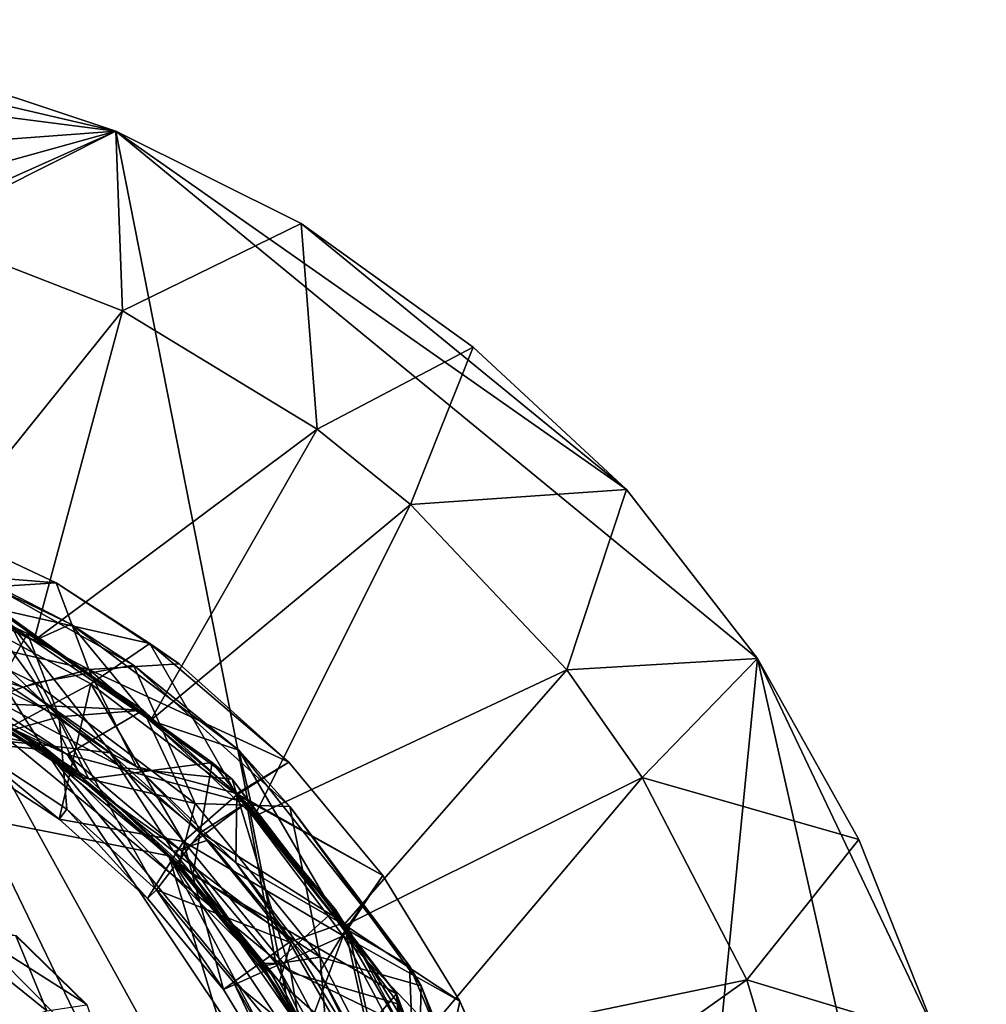
# Model space of a CAD drawing. Units: inches. Extents: x -1.12 to 1.12, y -3.59 to 3.56.
# Drawn here: x 0.36 to 1.11, y 2.79 to 3.56 of the extents above; entities that cross this region are included whole.
import ezdxf

# ---------------------------------------------------------------- set-up
doc = ezdxf.new("R2010")
doc.units = ezdxf.units.IN
doc.layers.get('0').update_dxf_attribs({"true_color": 0xc2ced6})

msp = doc.modelspace()

# ---------------------------------------------------------------- linework, layer by layer
for points in [[(0.05992, 3.55585), (0.43365, 3.46885), (-0.1598, 3.54541), (0.05992, 3.55585)], [(0.43365, 3.46885), (0.05992, 3.55585), (0.27769, 3.52061), (0.43365, 3.46885)], [(-0.58335, 3.3932), (-0.1598, 3.54541), (0.43365, 3.46885), (-0.58335, 3.3932)], [(0.43365, 3.46885), (0.27769, 3.52061), (0.2684, 3.39492), (0.43365, 3.46885)], [(-1.0911, 2.70208), (0.43365, 3.46885), (0.7948, 1.637), (-1.0911, 2.70208)], [(0.43365, 3.46885), (-1.0911, 2.70208), (-0.90701, 3.09648), (0.43365, 3.46885)], [(0.43365, 3.46885), (-0.90701, 3.09648), (-0.58335, 3.3932), (0.43365, 3.46885)], [(0.2684, 3.39492), (0.43884, 3.32859), (0.43365, 3.46885), (0.2684, 3.39492)], [(0.57836, 3.39669), (0.8322, 3.1891), (0.43365, 3.46885), (0.57836, 3.39669)], [(0.7948, 1.637), (0.43365, 3.46885), (0.93445, 3.05711), (0.7948, 1.637)], [(0.43365, 3.46885), (0.8322, 3.1891), (0.93445, 3.05711), (0.43365, 3.46885)], [(0.43365, 3.46885), (0.43884, 3.32859), (0.57836, 3.39669), (0.43365, 3.46885)], [(0.27024, 3.1188), (0.43884, 3.32859), (0.2684, 3.39492), (0.27024, 3.1188)], [(0.57836, 3.39669), (0.43884, 3.32859), (0.59078, 3.23624), (0.57836, 3.39669)], [(0.71259, 3.30008), (0.8322, 3.1891), (0.57836, 3.39669), (0.71259, 3.30008)], [(0.59078, 3.23624), (0.71259, 3.30008), (0.57836, 3.39669), (0.59078, 3.23624)], [(0.27024, 3.1188), (0.36959, 3.07096), (0.43884, 3.32859), (0.27024, 3.1188)], [(0.59078, 3.23624), (0.43884, 3.32859), (0.36959, 3.07096), (0.59078, 3.23624)], [(0.59078, 3.23624), (0.6635, 3.17745), (0.71259, 3.30008), (0.59078, 3.23624)], [(0.8322, 3.1891), (0.71259, 3.30008), (0.6635, 3.17745), (0.8322, 3.1891)], [(0.36959, 3.07096), (0.4607, 3.00884), (0.59078, 3.23624), (0.36959, 3.07096)], [(0.4607, 3.00884), (0.6635, 3.17745), (0.59078, 3.23624), (0.4607, 3.00884)], [(0.6635, 3.17745), (0.78564, 3.04829), (0.8322, 3.1891), (0.6635, 3.17745)], [(0.93445, 3.05711), (0.8322, 3.1891), (0.78564, 3.04829), (0.93445, 3.05711)], [(0.6635, 3.17745), (0.4607, 3.00884), (0.54153, 2.93384), (0.6635, 3.17745)], [(0.54153, 2.93384), (0.78564, 3.04829), (0.6635, 3.17745), (0.54153, 2.93384)], [(0.26791, 3.1259), (0.38701, 3.11633), (0.28291, 3.16513), (0.26791, 3.1259)], [(0.28066, 3.10941), (0.28291, 3.16513), (0.38701, 3.11633), (0.28066, 3.10941)], [(0.38701, 3.11633), (0.28291, 3.16513), (0.28291, 3.16513), (0.38701, 3.11633)], [(0.28291, 3.16513), (0.38701, 3.11633), (0.38701, 3.11633), (0.28291, 3.16513)], [(0.27024, 3.1188), (0.24409, 3.15789), (0.36959, 3.07096), (0.27024, 3.1188)], [(0.39855, 3.08393), (0.24409, 3.15789), (0.29939, 3.13491), (0.39855, 3.08393)], [(0.24409, 3.15789), (0.39855, 3.08393), (0.36959, 3.07096), (0.24409, 3.15789)], [(0.29939, 3.13491), (0.22973, 3.10612), (0.37068, 3.03825), (0.29939, 3.13491)], [(0.44743, 3.05197), (0.29939, 3.13491), (0.37068, 3.03825), (0.44743, 3.05197)], [(0.39855, 3.08393), (0.29939, 3.13491), (0.44743, 3.05197), (0.39855, 3.08393)], [(0.26639, 3.08201), (0.41256, 3.04849), (0.26791, 3.1259), (0.26639, 3.08201)], [(0.36468, 3.07655), (0.26662, 3.12252), (0.27642, 3.11809), (0.36468, 3.07655)], [(0.26662, 3.12252), (0.36468, 3.07655), (0.33425, 3.02233), (0.26662, 3.12252)], [(0.26791, 3.1259), (0.41256, 3.04849), (0.38701, 3.11633), (0.26791, 3.1259)], [(0.66669, 2.23036), (0.26429, 3.06412), (0.07158, 3.11448), (0.66669, 2.23036)], [(0.27642, 3.11809), (0.25088, 3.08138), (0.38931, 3.01148), (0.27642, 3.11809)], [(0.38931, 3.01148), (0.36468, 3.07655), (0.27642, 3.11809), (0.38931, 3.01148)], [(0.27642, 3.11809), (0.36468, 3.07655), (0.36468, 3.07655), (0.27642, 3.11809)], [(0.28066, 3.10941), (0.38701, 3.11633), (0.46009, 3.06879), (0.28066, 3.10941)], [(0.38701, 3.11633), (0.48289, 3.0529), (0.46009, 3.06879), (0.38701, 3.11633)], [(0.41256, 3.04849), (0.48289, 3.0529), (0.38701, 3.11633), (0.41256, 3.04849)], [(0.38701, 3.11633), (0.46009, 3.06879), (0.38701, 3.11633), (0.38701, 3.11633)], [(0.32055, 3.02023), (0.37068, 3.03825), (0.22973, 3.10612), (0.32055, 3.02023)], [(0.28066, 3.10941), (0.46009, 3.06879), (0.41407, 3.03738), (0.28066, 3.10941)], [(0.28066, 3.10941), (0.41407, 3.03738), (0.31206, 2.98279), (0.28066, 3.10941)], [(-0.13012, 3.0903), (-0.25541, 3.05236), (0.37562, 2.98966), (-0.13012, 3.0903)], [(0.37562, 2.98966), (0.25865, 3.05242), (-0.13012, 3.0903), (0.37562, 2.98966)], [(0.34725, 3.09216), (0.41253, 2.96308), (0.2353, 3.07686), (0.34725, 3.09216)], [(0.26429, 3.06412), (0.43937, 2.97183), (0.34514, 3.0923), (0.26429, 3.06412)], [(0.52439, 2.96303), (0.34514, 3.0923), (0.43937, 2.97183), (0.52439, 2.96303)], [(0.50868, 2.97604), (0.34725, 3.09216), (0.34514, 3.0923), (0.50868, 2.97604)], [(0.50868, 2.97604), (0.34514, 3.0923), (0.52439, 2.96303), (0.50868, 2.97604)], [(0.50868, 2.97604), (0.41253, 2.96308), (0.34725, 3.09216), (0.50868, 2.97604)], [(0.36959, 3.07096), (0.39855, 3.08393), (0.4607, 3.00884), (0.36959, 3.07096)], [(0.5296, 2.98557), (0.39855, 3.08393), (0.44743, 3.05197), (0.5296, 2.98557)], [(0.39855, 3.08393), (0.5296, 2.98557), (0.4607, 3.00884), (0.39855, 3.08393)], [(0.2353, 3.07686), (0.41253, 2.96308), (0.33635, 3.01339), (0.2353, 3.07686)], [(0.31681, 2.99126), (0.38931, 3.01148), (0.25088, 3.08138), (0.31681, 2.99126)], [(0.34408, 3.03985), (0.36133, 3.03469), (0.26639, 3.08201), (0.34408, 3.03985)], [(0.36133, 3.03469), (0.41256, 3.04849), (0.26639, 3.08201), (0.36133, 3.03469)], [(0.33425, 3.02233), (0.36468, 3.07655), (0.45501, 3.01679), (0.33425, 3.02233)], [(0.45501, 3.01679), (0.36468, 3.07655), (0.38931, 3.01148), (0.45501, 3.01679)], [(0.45501, 3.01679), (0.36468, 3.07655), (0.36468, 3.07655), (0.45501, 3.01679)], [(0.36468, 3.07655), (0.45501, 3.01679), (0.45501, 3.01679), (0.36468, 3.07655)], [(0.46009, 3.06879), (0.52808, 2.9508), (0.41407, 3.03738), (0.46009, 3.06879)], [(0.46009, 3.06879), (0.56851, 2.97618), (0.52808, 2.9508), (0.46009, 3.06879)], [(0.48289, 3.0529), (0.56851, 2.97618), (0.46009, 3.06879), (0.48289, 3.0529)], [(0.25202, 3.06124), (0.33425, 3.02233), (0.3957, 2.98231), (0.25202, 3.06124)], [(0.25202, 3.06124), (0.3957, 2.98231), (0.32924, 3.0134), (0.25202, 3.06124)], [(0.26429, 3.06412), (0.57012, 2.81209), (0.43937, 2.97183), (0.26429, 3.06412)], [(0.66669, 2.23036), (0.57012, 2.81209), (0.26429, 3.06412), (0.66669, 2.23036)], [(0.37562, 2.98966), (-0.25541, 3.05236), (0.66229, 2.56093), (0.37562, 2.98966)], [(0.25865, 3.05242), (0.37562, 2.98966), (0.34408, 3.03985), (0.25865, 3.05242)], [(0.44743, 3.05197), (0.37068, 3.03825), (0.49546, 2.94394), (0.44743, 3.05197)], [(0.56851, 2.97618), (0.48289, 3.0529), (0.41256, 3.04849), (0.56851, 2.97618)], [(0.5695, 2.94166), (0.44743, 3.05197), (0.49546, 2.94394), (0.5695, 2.94166)], [(0.5296, 2.98557), (0.44743, 3.05197), (0.5695, 2.94166), (0.5296, 2.98557)], [(0.48289, 3.0529), (0.56851, 2.97618), (0.56851, 2.97618), (0.48289, 3.0529)], [(0.78564, 3.04829), (0.84441, 2.96412), (0.93445, 3.05711), (0.78564, 3.04829)], [(0.93445, 3.05711), (1.11297, 2.26507), (0.7948, 1.637), (0.93445, 3.05711)], [(1.01347, 2.91571), (0.93445, 3.05711), (0.84441, 2.96412), (1.01347, 2.91571)], [(1.11297, 2.26507), (0.93445, 3.05711), (1.07498, 2.76125), (1.11297, 2.26507)], [(0.93445, 3.05711), (1.01347, 2.91571), (1.07498, 2.76125), (0.93445, 3.05711)], [(-0.25459, 3.0481), (0.47497, 2.90298), (0.65818, 2.29901), (-0.25459, 3.0481)], [(0.25779, 3.0481), (0.37353, 2.98623), (-0.25459, 3.0481), (0.25779, 3.0481)], [(0.47497, 2.90298), (-0.25459, 3.0481), (0.37353, 2.98623), (0.47497, 2.90298)], [(0.32924, 3.0134), (0.37353, 2.98623), (0.25779, 3.0481), (0.32924, 3.0134)], [(0.41256, 3.04849), (0.36133, 3.03469), (0.44947, 2.97269), (0.41256, 3.04849)], [(0.44947, 2.97269), (0.52797, 2.95173), (0.41256, 3.04849), (0.44947, 2.97269)], [(0.41256, 3.04849), (0.52797, 2.95173), (0.56851, 2.97618), (0.41256, 3.04849)], [(0.61029, 2.84762), (0.78564, 3.04829), (0.54153, 2.93384), (0.61029, 2.84762)], [(0.61029, 2.84762), (0.84441, 2.96412), (0.78564, 3.04829), (0.61029, 2.84762)], [(0.38929, 2.93169), (0.31206, 2.98279), (0.41407, 3.03738), (0.38929, 2.93169)], [(0.37068, 3.03825), (0.32055, 3.02023), (0.4066, 2.96451), (0.37068, 3.03825)], [(0.42929, 2.98348), (0.34408, 3.03985), (0.37562, 2.98966), (0.42929, 2.98348)], [(0.36133, 3.03469), (0.34408, 3.03985), (0.42929, 2.98348), (0.36133, 3.03469)], [(0.37068, 3.03825), (0.4066, 2.96451), (0.49546, 2.94394), (0.37068, 3.03825)], [(0.41407, 3.03738), (0.48632, 2.91432), (0.38929, 2.93169), (0.41407, 3.03738)], [(0.41407, 3.03738), (0.52808, 2.9508), (0.48632, 2.91432), (0.41407, 3.03738)], [(0.42929, 2.98348), (0.44947, 2.97269), (0.36133, 3.03469), (0.42929, 2.98348)], [(0.45501, 3.01679), (0.3957, 2.98231), (0.33425, 3.02233), (0.45501, 3.01679)], [(0.33635, 3.01339), (0.4066, 2.96451), (0.32055, 3.02023), (0.33635, 3.01339)], [(0.41075, 2.95947), (0.37353, 2.98623), (0.32924, 3.0134), (0.41075, 2.95947)], [(0.41075, 2.95947), (0.32924, 3.0134), (0.3957, 2.98231), (0.41075, 2.95947)], [(0.33635, 3.01339), (0.41253, 2.96308), (0.4066, 2.96451), (0.33635, 3.01339)], [(0.38931, 3.01148), (0.49961, 2.92126), (0.45501, 3.01679), (0.38931, 3.01148)], [(0.3957, 2.98231), (0.45501, 3.01679), (0.53567, 2.94452), (0.3957, 2.98231)], [(0.53567, 2.94452), (0.45501, 3.01679), (0.45501, 3.01679), (0.53567, 2.94452)], [(0.45501, 3.01679), (0.53567, 2.94452), (0.53567, 2.94452), (0.45501, 3.01679)], [(0.49961, 2.92126), (0.53567, 2.94452), (0.45501, 3.01679), (0.49961, 2.92126)], [(0.31681, 2.99126), (0.39523, 2.93938), (0.38931, 3.01148), (0.31681, 2.99126)], [(0.46526, 2.87663), (0.49961, 2.92126), (0.38931, 3.01148), (0.46526, 2.87663)], [(0.38931, 3.01148), (0.39523, 2.93938), (0.46526, 2.87663), (0.38931, 3.01148)], [(0.4607, 3.00884), (0.5296, 2.98557), (0.54153, 2.93384), (0.4607, 3.00884)], [(0.31681, 2.99126), (0.31206, 2.98279), (0.38929, 2.93169), (0.31681, 2.99126)], [(0.38929, 2.93169), (0.39523, 2.93938), (0.31681, 2.99126), (0.38929, 2.93169)], [(0.31613, 1.84164), (0.33797, 2.9838), (0.65676, 2.40641), (0.31613, 1.84164)], [(0.31613, 1.84164), (0.65676, 2.40641), (0.33797, 2.9838), (0.31613, 1.84164)], [(0.65676, 2.40641), (0.33797, 2.9838), (0.33797, 2.9838), (0.65676, 2.40641)], [(0.33797, 2.9838), (0.65676, 2.40641), (0.65676, 2.40641), (0.33797, 2.9838)], [(0.47497, 2.90298), (0.37353, 2.98623), (0.41075, 2.95947), (0.47497, 2.90298)], [(0.56121, 2.8048), (0.47861, 2.90635), (0.37562, 2.98966), (0.56121, 2.8048)], [(0.62384, 2.68743), (0.56121, 2.8048), (0.37562, 2.98966), (0.62384, 2.68743)], [(0.66229, 2.56093), (0.62384, 2.68743), (0.37562, 2.98966), (0.66229, 2.56093)], [(0.37562, 2.98966), (0.47861, 2.90635), (0.42929, 2.98348), (0.37562, 2.98966)], [(0.44947, 2.97269), (0.42929, 2.98348), (0.50537, 2.91531), (0.44947, 2.97269)], [(0.47861, 2.90635), (0.50537, 2.91531), (0.42929, 2.98348), (0.47861, 2.90635)], [(0.54153, 2.93384), (0.5296, 2.98557), (0.61029, 2.84762), (0.54153, 2.93384)], [(0.66277, 2.81714), (0.5296, 2.98557), (0.5695, 2.94166), (0.66277, 2.81714)], [(0.5296, 2.98557), (0.66277, 2.81714), (0.61029, 2.84762), (0.5296, 2.98557)], [(0.53567, 2.94452), (0.48511, 2.90661), (0.3957, 2.98231), (0.53567, 2.94452)], [(0.3957, 2.98231), (0.48511, 2.90661), (0.41075, 2.95947), (0.3957, 2.98231)], [(0.4937, 2.88834), (0.41253, 2.96308), (0.50868, 2.97604), (0.4937, 2.88834)], [(0.65251, 2.79538), (0.4937, 2.88834), (0.50868, 2.97604), (0.65251, 2.79538)], [(0.65251, 2.79538), (0.50868, 2.97604), (0.52439, 2.96303), (0.65251, 2.79538)], [(0.52797, 2.95173), (0.64205, 2.88781), (0.56851, 2.97618), (0.52797, 2.95173)], [(0.56851, 2.97618), (0.64205, 2.88781), (0.52808, 2.9508), (0.56851, 2.97618)], [(0.56851, 2.97618), (0.56851, 2.97618), (0.64205, 2.88781), (0.56851, 2.97618)], [(0.64205, 2.88781), (0.64205, 2.88781), (0.56851, 2.97618), (0.64205, 2.88781)], [(0.52439, 2.96303), (0.43937, 2.97183), (0.57012, 2.81209), (0.52439, 2.96303)], [(0.50537, 2.91531), (0.52713, 2.89796), (0.44947, 2.97269), (0.50537, 2.91531)], [(0.52797, 2.95173), (0.44947, 2.97269), (0.52713, 2.89796), (0.52797, 2.95173)], [(0.49546, 2.94394), (0.4066, 2.96451), (0.48313, 2.89631), (0.49546, 2.94394)], [(0.41253, 2.96308), (0.48313, 2.89631), (0.4066, 2.96451), (0.41253, 2.96308)], [(0.41075, 2.95947), (0.48354, 2.89425), (0.47497, 2.90298), (0.41075, 2.95947)], [(0.48511, 2.90661), (0.48354, 2.89425), (0.41075, 2.95947), (0.48511, 2.90661)], [(0.41253, 2.96308), (0.4937, 2.88834), (0.48313, 2.89631), (0.41253, 2.96308)], [(0.52439, 2.96303), (0.57012, 2.81209), (0.6544, 2.78727), (0.52439, 2.96303)], [(0.65251, 2.79538), (0.52439, 2.96303), (0.6544, 2.78727), (0.65251, 2.79538)], [(0.84441, 2.96412), (0.61029, 2.84762), (0.66542, 2.75212), (0.84441, 2.96412)], [(0.66542, 2.75212), (0.92598, 2.80631), (0.84441, 2.96412), (0.66542, 2.75212)], [(0.84441, 2.96412), (0.92598, 2.80631), (1.01347, 2.91571), (0.84441, 2.96412)], [(0.55834, 2.81936), (0.48511, 2.90661), (0.53567, 2.94452), (0.55834, 2.81936)], [(0.48632, 2.91432), (0.52808, 2.9508), (0.61094, 2.84056), (0.48632, 2.91432)], [(0.6116, 2.85077), (0.53567, 2.94452), (0.49961, 2.92126), (0.6116, 2.85077)], [(0.52713, 2.89796), (0.6145, 2.84756), (0.52797, 2.95173), (0.52713, 2.89796)], [(0.52797, 2.95173), (0.6145, 2.84756), (0.64205, 2.88781), (0.52797, 2.95173)], [(0.64205, 2.88781), (0.61094, 2.84056), (0.52808, 2.9508), (0.64205, 2.88781)], [(0.60495, 2.86127), (0.53567, 2.94452), (0.53567, 2.94452), (0.60495, 2.86127)], [(0.53567, 2.94452), (0.6116, 2.85077), (0.60495, 2.86127), (0.53567, 2.94452)], [(0.53567, 2.94452), (0.60495, 2.86127), (0.55834, 2.81936), (0.53567, 2.94452)], [(0.39523, 2.93938), (0.38929, 2.93169), (0.45827, 2.86989), (0.39523, 2.93938)], [(0.45827, 2.86989), (0.46526, 2.87663), (0.39523, 2.93938), (0.45827, 2.86989)], [(0.59302, 2.82388), (0.49546, 2.94394), (0.48313, 2.89631), (0.59302, 2.82388)], [(0.5695, 2.94166), (0.49546, 2.94394), (0.59302, 2.82388), (0.5695, 2.94166)], [(0.67182, 2.80156), (0.5695, 2.94166), (0.59302, 2.82388), (0.67182, 2.80156)], [(0.66277, 2.81714), (0.5695, 2.94166), (0.67182, 2.80156), (0.66277, 2.81714)], [(0.48632, 2.91432), (0.45827, 2.86989), (0.38929, 2.93169), (0.48632, 2.91432)], [(0.56913, 2.83564), (0.49961, 2.92126), (0.46526, 2.87663), (0.56913, 2.83564)], [(0.49961, 2.92126), (0.56913, 2.83564), (0.6116, 2.85077), (0.49961, 2.92126)], [(0.48632, 2.91432), (0.5175, 2.79871), (0.45827, 2.86989), (0.48632, 2.91432)], [(0.47861, 2.90635), (0.57072, 2.83678), (0.50537, 2.91531), (0.47861, 2.90635)], [(0.61094, 2.84056), (0.5175, 2.79871), (0.48632, 2.91432), (0.61094, 2.84056)], [(0.52713, 2.89796), (0.50537, 2.91531), (0.57072, 2.83678), (0.52713, 2.89796)], [(0.92598, 2.80631), (1.07498, 2.76125), (1.01347, 2.91571), (0.92598, 2.80631)], [(0.47861, 2.90635), (0.56121, 2.8048), (0.57072, 2.83678), (0.47861, 2.90635)], [(0.54606, 2.81913), (0.48354, 2.89425), (0.48511, 2.90661), (0.54606, 2.81913)], [(0.48511, 2.90661), (0.55834, 2.81936), (0.54606, 2.81913), (0.48511, 2.90661)], [(0.47497, 2.90298), (0.62009, 2.6858), (0.65818, 2.56021), (0.47497, 2.90298)], [(0.62009, 2.6858), (0.47497, 2.90298), (0.55823, 2.80153), (0.62009, 2.6858)], [(0.47497, 2.90298), (0.65818, 2.56021), (0.65818, 2.29901), (0.47497, 2.90298)], [(0.54606, 2.81913), (0.55823, 2.80153), (0.47497, 2.90298), (0.54606, 2.81913)], [(0.47497, 2.90298), (0.48354, 2.89425), (0.54606, 2.81913), (0.47497, 2.90298)], [(0.57072, 2.83678), (0.59246, 2.81225), (0.52713, 2.89796), (0.57072, 2.83678)], [(0.52713, 2.89796), (0.59246, 2.81225), (0.6145, 2.84756), (0.52713, 2.89796)], [(0.48313, 2.89631), (0.54835, 2.81722), (0.59302, 2.82388), (0.48313, 2.89631)], [(0.54835, 2.81722), (0.48313, 2.89631), (0.4937, 2.88834), (0.54835, 2.81722)], [(0.65251, 2.79538), (0.60092, 2.73473), (0.4937, 2.88834), (0.65251, 2.79538)], [(0.4937, 2.88834), (0.55536, 2.81017), (0.54835, 2.81722), (0.4937, 2.88834)], [(0.4937, 2.88834), (0.60092, 2.73473), (0.55536, 2.81017), (0.4937, 2.88834)], [(0.61094, 2.84056), (0.64205, 2.88781), (0.70194, 2.78968), (0.61094, 2.84056)], [(0.70194, 2.78968), (0.64205, 2.88781), (0.6145, 2.84756), (0.70194, 2.78968)], [(0.64205, 2.88781), (0.64205, 2.88781), (0.70194, 2.78968), (0.64205, 2.88781)], [(0.70194, 2.78968), (0.70194, 2.78968), (0.64205, 2.88781), (0.70194, 2.78968)], [(0.46526, 2.87663), (0.45827, 2.86989), (0.5175, 2.79871), (0.46526, 2.87663)], [(0.5175, 2.79871), (0.52541, 2.80436), (0.46526, 2.87663), (0.5175, 2.79871)], [(0.46526, 2.87663), (0.52541, 2.80436), (0.56913, 2.83564), (0.46526, 2.87663)], [(0.55834, 2.81936), (0.60495, 2.86127), (0.66137, 2.76882), (0.55834, 2.81936)], [(0.66137, 2.76882), (0.60495, 2.86127), (0.6116, 2.85077), (0.66137, 2.76882)], [(0.2885, 2.85557), (0.37975, 2.78194), (0.35552, 2.84054), (0.2885, 2.85557)], [(0.30205, 2.75735), (0.37975, 2.78194), (0.2885, 2.85557), (0.30205, 2.75735)], [(0.6116, 2.85077), (0.56913, 2.83564), (0.64315, 2.70727), (0.6116, 2.85077)], [(0.6145, 2.84756), (0.59246, 2.81225), (0.64394, 2.71757), (0.6145, 2.84756)], [(0.61029, 2.84762), (0.66277, 2.81714), (0.66542, 2.75212), (0.61029, 2.84762)], [(0.64315, 2.70727), (0.66137, 2.76882), (0.6116, 2.85077), (0.64315, 2.70727)], [(0.6116, 2.85077), (0.66137, 2.76882), (0.66137, 2.76882), (0.6116, 2.85077)], [(0.68628, 2.7123), (0.6145, 2.84756), (0.64394, 2.71757), (0.68628, 2.7123)], [(0.68628, 2.7123), (0.70194, 2.78968), (0.6145, 2.84756), (0.68628, 2.7123)], [(0.35578, 2.84082), (0.41097, 2.78706), (0.32363, 2.8424), (0.35578, 2.84082)], [(0.33364, 2.76588), (0.32363, 2.8424), (0.42698, 2.73785), (0.33364, 2.76588)], [(0.41097, 2.78706), (0.42698, 2.73785), (0.32363, 2.8424), (0.41097, 2.78706)], [(0.35578, 2.84082), (0.35552, 2.84054), (0.41068, 2.78682), (0.35578, 2.84082)], [(0.37975, 2.78194), (0.41068, 2.78682), (0.35552, 2.84054), (0.37975, 2.78194)], [(0.41068, 2.78682), (0.41097, 2.78706), (0.35578, 2.84082), (0.41068, 2.78682)], [(0.61094, 2.84056), (0.56575, 2.71966), (0.5175, 2.79871), (0.61094, 2.84056)], [(0.56121, 2.8048), (0.62394, 2.74958), (0.57072, 2.83678), (0.56121, 2.8048)], [(0.61094, 2.84056), (0.6818, 2.70676), (0.56575, 2.71966), (0.61094, 2.84056)], [(0.59246, 2.81225), (0.57072, 2.83678), (0.62394, 2.74958), (0.59246, 2.81225)], [(0.61094, 2.84056), (0.73905, 2.70645), (0.6818, 2.70676), (0.61094, 2.84056)], [(0.73905, 2.70645), (0.61094, 2.84056), (0.70194, 2.78968), (0.73905, 2.70645)], [(0.64315, 2.70727), (0.56913, 2.83564), (0.52541, 2.80436), (0.64315, 2.70727)], [(0.59302, 2.82388), (0.54835, 2.81722), (0.60074, 2.7291), (0.59302, 2.82388)], [(0.67182, 2.80156), (0.59302, 2.82388), (0.6687, 2.6787), (0.67182, 2.80156)], [(0.59302, 2.82388), (0.60074, 2.7291), (0.6687, 2.6787), (0.59302, 2.82388)], [(0.55834, 2.81936), (0.59697, 2.73571), (0.54606, 2.81913), (0.55834, 2.81936)], [(0.55823, 2.80153), (0.54606, 2.81913), (0.59697, 2.73571), (0.55823, 2.80153)], [(0.55536, 2.81017), (0.60074, 2.7291), (0.54835, 2.81722), (0.55536, 2.81017)], [(0.66137, 2.76882), (0.62845, 2.69256), (0.55834, 2.81936), (0.66137, 2.76882)], [(0.55834, 2.81936), (0.62845, 2.69256), (0.59697, 2.73571), (0.55834, 2.81936)], [(0.66277, 2.81714), (0.73205, 2.65203), (0.66542, 2.75212), (0.66277, 2.81714)], [(0.67182, 2.80156), (0.73205, 2.65203), (0.66277, 2.81714), (0.67182, 2.80156)], [(0.55536, 2.81017), (0.60092, 2.73473), (0.60074, 2.7291), (0.55536, 2.81017)], [(0.57012, 2.81209), (0.66669, 2.23036), (0.67412, 2.61569), (0.57012, 2.81209)], [(0.57012, 2.81209), (0.67412, 2.61569), (0.6544, 2.78727), (0.57012, 2.81209)], [(0.62394, 2.74958), (0.64394, 2.71757), (0.59246, 2.81225), (0.62394, 2.74958)], [(0.92598, 2.80631), (0.66542, 2.75212), (0.70571, 2.64947), (0.92598, 2.80631)], [(0.97954, 2.62565), (0.92598, 2.80631), (0.70571, 2.64947), (0.97954, 2.62565)], [(0.92598, 2.80631), (0.97954, 2.62565), (1.07498, 2.76125), (0.92598, 2.80631)], [(0.5175, 2.79871), (0.56575, 2.71966), (0.52541, 2.80436), (0.5175, 2.79871)], [(0.52541, 2.80436), (0.59913, 2.67422), (0.64315, 2.70727), (0.52541, 2.80436)], [(0.56575, 2.71966), (0.59913, 2.67422), (0.52541, 2.80436), (0.56575, 2.71966)], [(0.59697, 2.73571), (0.62009, 2.6858), (0.55823, 2.80153), (0.59697, 2.73571)], [(0.56121, 2.8048), (0.62384, 2.68743), (0.62394, 2.74958), (0.56121, 2.8048)], [(0.75584, 2.56401), (0.67182, 2.80156), (0.6687, 2.6787), (0.75584, 2.56401)], [(0.67182, 2.80156), (0.75584, 2.56401), (0.73205, 2.65203), (0.67182, 2.80156)], [(0.67123, 2.58242), (0.60092, 2.73473), (0.65251, 2.79538), (0.67123, 2.58242)], [(0.65251, 2.79538), (0.72847, 2.59358), (0.67123, 2.58242), (0.65251, 2.79538)], [(0.72785, 2.5946), (0.72847, 2.59358), (0.65251, 2.79538), (0.72785, 2.5946)], [(0.65251, 2.79538), (0.6544, 2.78727), (0.72785, 2.5946), (0.65251, 2.79538)], [(0.72785, 2.5946), (0.6544, 2.78727), (0.67412, 2.61569), (0.72785, 2.5946)], [(0.68628, 2.7123), (0.74691, 2.68387), (0.70194, 2.78968), (0.68628, 2.7123)], [(0.70194, 2.78968), (0.70194, 2.78968), (0.74691, 2.68387), (0.70194, 2.78968)], [(0.74691, 2.68387), (0.73905, 2.70645), (0.70194, 2.78968), (0.74691, 2.68387)]]:
    msp.add_lwpolyline(points)

doc.saveas('drawing.dxf')
